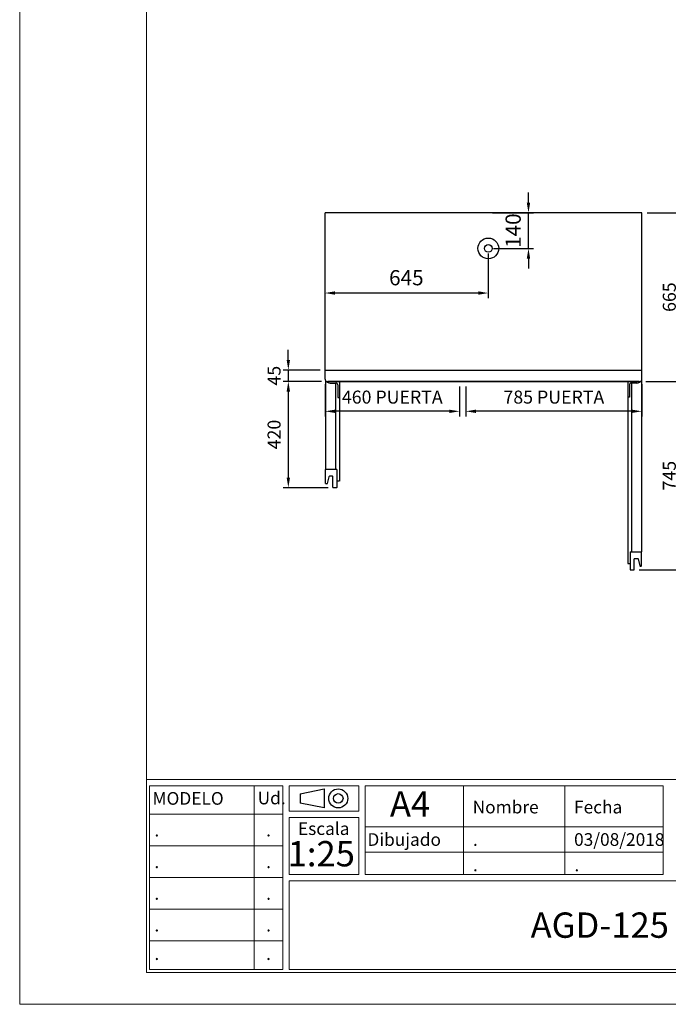
# Model space of a CAD drawing. Units: millimetres. Extents: x 2196 to 7449, y 58 to 7487.
# Drawn here: x 2196 to 4755, y 58 to 3946 of the extents above; entities that cross this region are included whole.
import ezdxf
from ezdxf.enums import TextEntityAlignment as Align

# ---------------------------------------------------------------- set-up
doc = ezdxf.new("R2010")
doc.units = ezdxf.units.MM
for name, color, linetype in [('340100007_-_SOPO', 7, 'Continuous'), ('4500_COSTADO_EXT', 7, 'Continuous'), ('450100005_-_BURL', 7, 'Continuous'), ('4502_COSTADO_EXT', 7, 'Continuous'), ('4590_COSTADO_REJ', 7, 'Continuous'), ('4850_PUERTA_CARN', 7, 'Continuous'), ('4894_TECHO-FONDO', 7, 'Continuous'), ('ACOTA', 50, 'Continuous'), ('ACOTA DESAGÜES', 2, 'Continuous'), ('ADESAGÜES', 10, 'Continuous')]:
    doc.layers.add(name, color=color, linetype=linetype)
for name, color, linetype, lineweight in [('CAJETIN', 9, 'Continuous', 0), ('DATOS', 254, 'Continuous', 0), ('FORMATO', 180, 'Continuous', 0), ('LIMITS', 1, 'Continuous', 0)]:
    doc.layers.add(name, color=color, linetype=linetype, lineweight=lineweight)
doc.styles.add('E1', font='isocp.shx')
doc.styles.add('SLDTEXTSTYLE1', font='TXT', dxfattribs={"width": 0.7})
doc.dimstyles.new('SLDDIMSTYLE0', dxfattribs={"dimtxt": 2.568319, "dimasz": 2, "dimexe": 0, "dimexo": 0.0625, "dimgap": 0.64208, "dimtad": 1, "dimdec": 1, "dimlfac": 12, "dimrnd": 1e-09, "dimzin": 12, "dimdsep": 46, "dimtxsty": 'SLDTEXTSTYLE1', "dimsah": 1, "dimcen": 0.09, "dimadec": 0, "dimazin": 0, "dimtfac": 1, "dimtdec": 1, "dimtofl": 0, "dimtmove": 0, "dimatfit": 3, "dimfxl": 1, "dimtolj": 1, "dimtzin": 12, "dimarcsym": 0})

# ---------------------------------------------------------------- blocks, each defined once
blk = doc.blocks.new('*D32')
at = {"layer": 'ACOTA', "color": 0, "lineweight": -2, "transparency": 16777216}
for p, q in [((3256, 2602.4), (3256, 2642.4)), ((3381.3, 2562.4), (3236, 2562.4)), ((3256, 2562.4), (3256, 2517.6)), ((3386.6, 2517.6), (3236, 2517.6)), ((3256, 2477.6), (3256, 2437.6))]:
    blk.add_line(p, q, dxfattribs=at)
at = {"layer": 'ACOTA', "color": 0, "transparency": 16777216}
for points in [[(3249.3, 2602.4), (3262.7, 2602.4), (3256, 2562.4)], [(3249.3, 2477.6), (3262.7, 2477.6), (3256, 2517.6)]]:
    blk.add_solid(points, dxfattribs=at)
at = {"layer": 'DEFPOINTS', "color": 0, "transparency": 16777216}
for p in [(3401.3, 2562.4), (3256, 2517.6), (3406.6, 2517.6)]:
    blk.add_point(p, dxfattribs=at)
at = {"layer": 'ACOTA', "color": 7, "transparency": 16777216, "insert": (3199.8, 2540), "char_height": 51.37, "attachment_point": 5, "rotation": 90, "style": 'E1'}
blk.add_mtext('\\A1;45', dxfattribs=at)
blk = doc.blocks.new('*D17')
at = {"layer": 'ACOTA', "color": 0, "lineweight": -2, "transparency": 16777216}
for p, q in [((3386.6, 2517.6), (3236, 2517.6)), ((3256, 2477.6), (3256, 2137.8)), ((3412.8, 2097.8), (3236, 2097.8))]:
    blk.add_line(p, q, dxfattribs=at)
at = {"layer": 'ACOTA', "color": 0, "transparency": 16777216}
for points in [[(3249.3, 2477.6), (3262.7, 2477.6), (3256, 2517.6)], [(3249.3, 2137.8), (3262.7, 2137.8), (3256, 2097.8)]]:
    blk.add_solid(points, dxfattribs=at)
at = {"layer": 'DEFPOINTS', "color": 0, "transparency": 16777216}
for p in [(3406.6, 2517.6), (3256, 2097.8), (3432.8, 2097.8)]:
    blk.add_point(p, dxfattribs=at)
at = {"layer": 'ACOTA', "color": 7, "transparency": 16777216, "insert": (3199.8, 2307.7), "char_height": 51.37, "attachment_point": 5, "rotation": 90, "style": 'E1'}
blk.add_mtext('\\A1;420', dxfattribs=at)
blk = doc.blocks.new('*D33')
at = {"layer": 'ACOTA', "color": 0, "lineweight": -2, "transparency": 16777216}
for p, q in [((4671.3, 3182.8), (4835.4, 3182.8)), ((4815.4, 3142.8), (4815.4, 2557.6)), ((4666.4, 2517.6), (4835.4, 2517.6))]:
    blk.add_line(p, q, dxfattribs=at)
at = {"layer": 'ACOTA', "color": 0, "transparency": 16777216}
for points in [[(4808.7, 3142.8), (4822, 3142.8), (4815.4, 3182.8)], [(4808.7, 2557.6), (4822, 2557.6), (4815.4, 2517.6)]]:
    blk.add_solid(points, dxfattribs=at)
at = {"layer": 'DEFPOINTS', "color": 0, "transparency": 16777216}
for p in [(4651.3, 3182.8), (4646.4, 2517.6), (4815.4, 2517.6)]:
    blk.add_point(p, dxfattribs=at)
at = {"layer": 'ACOTA', "color": 7, "transparency": 16777216, "insert": (4759.2, 2850.2), "char_height": 51.37, "attachment_point": 5, "rotation": 90, "style": 'E1'}
blk.add_mtext('\\A1;665', dxfattribs=at)
blk = doc.blocks.new('*D18')
at = {"layer": 'ACOTA', "color": 0, "lineweight": -2, "transparency": 16777216}
for p, q in [((3401.3, 2506), (3401.3, 2379.4)), ((3931, 2497.6), (3931, 2379.4)), ((3891, 2399.4), (3441.3, 2399.4))]:
    blk.add_line(p, q, dxfattribs=at)
at = {"layer": 'ACOTA', "color": 0, "transparency": 16777216}
for points in [[(3441.3, 2406), (3441.3, 2392.7), (3401.3, 2399.4)], [(3891, 2406), (3891, 2392.7), (3931, 2399.4)]]:
    blk.add_solid(points, dxfattribs=at)
at = {"layer": 'DEFPOINTS', "color": 0, "transparency": 16777216}
for p in [(3401.3, 2526), (3931, 2517.6), (3401.3, 2399.4)]:
    blk.add_point(p, dxfattribs=at)
at = {"layer": 'ACOTA', "color": 7, "transparency": 16777216, "insert": (3666.2, 2455.5), "char_height": 51.366, "attachment_point": 5, "style": 'E1'}
blk.add_mtext('\\A1;460 PUERTA', dxfattribs=at)
blk = doc.blocks.new('*D12')
at = {"layer": 'ACOTA', "color": 0, "lineweight": -2, "transparency": 16777216}
for p, q in [((4666.4, 2517.6), (4835.4, 2517.6)), ((4815.4, 2477.6), (4815.4, 1812.9)), ((4639.8, 1772.9), (4835.4, 1772.9))]:
    blk.add_line(p, q, dxfattribs=at)
at = {"layer": 'ACOTA', "color": 0, "transparency": 16777216}
for points in [[(4808.7, 2477.6), (4822, 2477.6), (4815.4, 2517.6)], [(4808.7, 1812.9), (4822, 1812.9), (4815.4, 1772.9)]]:
    blk.add_solid(points, dxfattribs=at)
at = {"layer": 'DEFPOINTS', "color": 0, "transparency": 16777216}
for p in [(4646.4, 2517.6), (4619.8, 1772.9), (4815.4, 1772.9)]:
    blk.add_point(p, dxfattribs=at)
at = {"layer": 'ACOTA', "color": 7, "transparency": 16777216, "insert": (4759.2, 2145.3), "char_height": 51.37, "attachment_point": 5, "rotation": 90, "style": 'E1'}
blk.add_mtext('\\A1;745', dxfattribs=at)
blk = doc.blocks.new('*D13')
at = {"layer": 'ACOTA', "color": 0, "lineweight": -2, "transparency": 16777216}
for p, q in [((4671.3, 3182.8), (5023.2, 3182.8)), ((5003.2, 3142.8), (5003.2, 1812.9)), ((4639.8, 1772.9), (5023.2, 1772.9))]:
    blk.add_line(p, q, dxfattribs=at)
at = {"layer": 'ACOTA', "color": 0, "transparency": 16777216}
for points in [[(4996.5, 3142.8), (5009.9, 3142.8), (5003.2, 3182.8)], [(4996.5, 1812.9), (5009.9, 1812.9), (5003.2, 1772.9)]]:
    blk.add_solid(points, dxfattribs=at)
at = {"layer": 'DEFPOINTS', "color": 0, "transparency": 16777216}
for p in [(4651.3, 3182.8), (4619.8, 1772.9), (5003.2, 1772.9)]:
    blk.add_point(p, dxfattribs=at)
at = {"layer": 'ACOTA', "color": 7, "transparency": 16777216, "insert": (4947, 2477.8), "char_height": 51.37, "attachment_point": 5, "rotation": 90, "style": 'E1'}
blk.add_mtext('\\A1;1410', dxfattribs=at)
blk = doc.blocks.new('*D22')
at = {"layer": 'ACOTA DESAGÜES', "color": 0, "lineweight": -2, "transparency": 16777216}
for p, q in [((4203.6, 3222.8), (4203.6, 3262.8)), ((4062.1, 3182.8), (4223.6, 3182.8)), ((4203.6, 3042.6), (4203.6, 3182.8)), ((4065.1, 3042.6), (4223.6, 3042.6)), ((4203.6, 3002.6), (4203.6, 2962.6))]:
    blk.add_line(p, q, dxfattribs=at)
at = {"layer": 'ACOTA DESAGÜES', "color": 0, "transparency": 16777216}
for points in [[(4196.9, 3222.8), (4210.2, 3222.8), (4203.6, 3182.8)], [(4196.9, 3002.6), (4210.2, 3002.6), (4203.6, 3042.6)]]:
    blk.add_solid(points, dxfattribs=at)
at = {"layer": 'DEFPOINTS', "color": 0, "transparency": 16777216}
for p in [(4042.1, 3182.8), (4203.6, 3182.8), (4045.1, 3042.6)]:
    blk.add_point(p, dxfattribs=at)
at = {"layer": 'ACOTA DESAGÜES', "color": 7, "transparency": 16777216, "insert": (4143.1, 3112.7), "char_height": 60, "attachment_point": 5, "rotation": 90, "style": 'E1'}
blk.add_mtext('\\A1;140', dxfattribs=at)
blk = doc.blocks.new('*D8')
at = {"layer": 'ACOTA DESAGÜES', "color": 0, "lineweight": -2, "transparency": 16777216}
for p, q in [((3400.3, 3022.6), (3400.3, 2846.4)), ((4045.1, 3022.6), (4045.1, 2846.4)), ((4005.1, 2866.4), (3440.3, 2866.4))]:
    blk.add_line(p, q, dxfattribs=at)
at = {"layer": 'ACOTA DESAGÜES', "color": 0, "transparency": 16777216}
for points in [[(3440.3, 2873.1), (3440.3, 2859.7), (3400.3, 2866.4)], [(4005.1, 2873.1), (4005.1, 2859.7), (4045.1, 2866.4)]]:
    blk.add_solid(points, dxfattribs=at)
at = {"layer": 'DEFPOINTS', "color": 0, "transparency": 16777216}
for p in [(3400.3, 3042.6), (4045.1, 3042.6), (3400.3, 2866.4)]:
    blk.add_point(p, dxfattribs=at)
at = {"layer": 'ACOTA DESAGÜES', "color": 7, "transparency": 16777216, "insert": (3721.7, 2926.9), "char_height": 60, "attachment_point": 5, "style": 'E1'}
blk.add_mtext('\\A1;645', dxfattribs=at)
blk = doc.blocks.new('*D9')
at = {"layer": 'ACOTA', "color": 0, "lineweight": -2, "transparency": 16777216}
for p, q in [((3956.1, 2497.6), (3956.1, 2379.4)), ((4651.3, 2506), (4651.3, 2379.4)), ((4611.3, 2399.4), (3996.1, 2399.4))]:
    blk.add_line(p, q, dxfattribs=at)
at = {"layer": 'ACOTA', "color": 0, "transparency": 16777216}
for points in [[(3996.1, 2406), (3996.1, 2392.7), (3956.1, 2399.4)], [(4611.3, 2406), (4611.3, 2392.7), (4651.3, 2399.4)]]:
    blk.add_solid(points, dxfattribs=at)
at = {"layer": 'DEFPOINTS', "color": 0, "transparency": 16777216}
for p in [(3956.1, 2517.6), (4651.3, 2526), (3956.1, 2399.4)]:
    blk.add_point(p, dxfattribs=at)
at = {"layer": 'ACOTA', "color": 7, "transparency": 16777216, "insert": (4303.7, 2455.5), "char_height": 51.366, "attachment_point": 5, "style": 'E1'}
blk.add_mtext('\\A1;785 PUERTA', dxfattribs=at)

msp = doc.modelspace()

# ---------------------------------------------------------------- linework, layer by layer
at = {"color": 7, "linetype": 'Continuous'}
for p, q in [((3401.3, 2562.4), (4651.3, 2562.4)), ((3406.6, 2517.6), (4646.4, 2517.6)), ((4640.7, 2517.6), (3411.8, 2517.6)), ((3447.9, 2169.9), (3402.9, 2169.9)), ((3402.9, 2115), (3402.9, 2169.9)), ((3416.2, 2141.3), (3409.9, 2114.6)), ((3430.4, 2142.7), (3418, 2142.7)), ((3432.2, 2098.4), (3432.2, 2140.9)), ((3447.9, 2169.9), (3447.9, 2098.4)), ((3408.1, 2113.2), (3404.7, 2113.2)), ((3447.3, 2097.8), (3432.8, 2097.8)), ((4604.8, 1845), (4604.8, 1773.5)), ((4604.8, 1845), (4649.8, 1845)), ((4649.8, 1790.2), (4649.8, 1845)), ((4620.5, 1773.5), (4620.5, 1816)), ((4622.3, 1817.8), (4634.7, 1817.8)), ((4636.4, 1816.4), (4642.8, 1789.7)), ((4644.5, 1788.4), (4648, 1788.4)), ((4605.4, 1772.9), (4619.8, 1772.9))]:
    msp.add_line(p, q, dxfattribs=at)
for p, q in [((3457.2, 2123.9), (3447.9, 2123.9)), ((4595.3, 1799), (4604.8, 1799))]:
    msp.add_line(p, q)
at = {"color": 4}
for p, q in [((3303, 889.7), (3396.8, 908.5)), ((3396.8, 908.5), (3396.8, 833.5)), ((3303, 889.7), (3303, 852.2)), ((3396.8, 833.5), (3303, 852.2))]:
    msp.add_line(p, q, dxfattribs=at)
for radius in [37.5, 18.8]:
    msp.add_circle((3453.1, 871), radius, dxfattribs=at)
at = {"color": 7, "linetype": 'Continuous'}
for centre, radius, start, end in [((3418, 2140.9), 1.8, 89.9996, 166.5496), ((3430.4, 2140.9), 1.8, 360, 89.9996), ((3404.7, 2115), 1.8, 179.9996, 269.9996), ((3408.1, 2115), 1.8, 269.9996, 346.5496), ((3432.8, 2098.4), 0.61, 180, 270), ((3447.3, 2098.4), 0.61, 270, 0), ((4622.3, 1816), 1.8, 90.0004, 180), ((4634.6, 1816), 1.8, 13.4504, 90.0004), ((4644.5, 1790.2), 1.8, 193.4504, 270.0004), ((4648, 1790.2), 1.8, 270.0004, 0.0004), ((4605.4, 1773.5), 0.61, 180, 270), ((4619.8, 1773.5), 0.61, 270, 0)]:
    msp.add_arc(centre, radius, start, end, dxfattribs=at)
at = {"layer": '340100007_-_SOPO', "color": 7, "linetype": 'Continuous'}
for p, q in [((3421, 2510.6), (3443, 2510.6)), ((3451, 2503.5), (3451, 2457.9)), ((4601.7, 2503.5), (4601.7, 2458.9)), ((4631.7, 2510.6), (4609.6, 2510.6)), ((3451, 2457.9), (3451, 2453.9)), ((3451, 2453.9), (3457.3, 2453.9)), ((4601.7, 2454.9), (4595.3, 2454.9)), ((4601.7, 2458.9), (4601.7, 2454.9))]:
    msp.add_line(p, q, dxfattribs=at)
for centre, radius, start, end in [((3426.3, 2540.6), 30.5, 219.8753, 259.9252), ((3443, 2502.6), 8, 6.6861, 90), ((4609.6, 2502.6), 8, 90, 173.3139), ((4626.3, 2540.6), 30.5, 280.0748, 320.1247)]:
    msp.add_arc(centre, radius, start, end, dxfattribs=at)
at = {"layer": '4500_COSTADO_EXT', "color": 7, "linetype": 'Continuous'}
msp.add_line((4651.3, 2526), (4651.3, 3182.8), dxfattribs=at)
at = {"layer": '450100005_-_BURL', "color": 7, "linetype": 'Continuous'}
for p, q in [((3457.3, 2517.6), (3457.3, 2123.9)), ((4595.3, 2517.6), (4595.3, 1799))]:
    msp.add_line(p, q, dxfattribs=at)
at = {"layer": '4502_COSTADO_EXT', "color": 7, "linetype": 'Continuous'}
msp.add_line((3401.3, 2570.5), (3401.3, 3182.8), dxfattribs=at)
at = {"layer": '4590_COSTADO_REJ', "color": 7, "linetype": 'Continuous'}
for p, q in [((3401.3, 2526), (3401.3, 2570.8)), ((4651.3, 2526), (4651.3, 2570.8))]:
    msp.add_line(p, q, dxfattribs=at)
for centre, start, end in [((3410.1, 2526), 180, 214.5956), ((4642.5, 2526), 325.4044, 0)]:
    msp.add_arc(centre, 8.8, start, end, dxfattribs=at)
at = {"layer": '4850_PUERTA_CARN', "color": 7, "linetype": 'Continuous'}
for p, q in [((3402.9, 2521), (3402.9, 2169.9)), ((3442.6, 2510.6), (3442.6, 2169.9)), ((4610.1, 2510.6), (4610.1, 1845)), ((4649.8, 2521), (4649.8, 1845))]:
    msp.add_line(p, q, dxfattribs=at)
at = {"layer": '4894_TECHO-FONDO', "color": 7, "linetype": 'Continuous'}
msp.add_line((4651.3, 3182.8), (3401.3, 3182.8), dxfattribs=at)
at = {"layer": 'ADESAGÜES'}
for radius in [41, 15]:
    msp.add_circle((4045.1, 3042.6), radius, dxfattribs=at)
at = {"layer": 'CAJETIN'}
msp.add_line((2696.4, 946), (7324, 946), dxfattribs=at)
at = {"layer": 'CAJETIN', "color": 10}
for p, q in [((3121.6, 921), (3121.6, 195.6)), ((3947.1, 921), (3947.1, 570.8)), ((4347.3, 921), (4347.3, 570.8)), ((2708.9, 808.4), (3234.2, 808.4)), ((3559.4, 758.4), (4735, 758.4)), ((2708.9, 683.4), (3234.2, 683.4)), ((3559.4, 658.4), (4735, 658.4)), ((2708.9, 558.3), (3234.2, 558.3)), ((2708.9, 433.2), (3234.2, 433.2)), ((2708.9, 308.2), (3234.2, 308.2))]:
    msp.add_line(p, q, dxfattribs=at)
for points in [[(2708.9, 921), (3234.2, 921), (3234.2, 195.6), (2708.9, 195.6)], [(3259.2, 821), (3534.4, 821), (3534.4, 921), (3259.2, 921)], [(3559.4, 921), (4735, 921), (4735, 570.8), (3559.4, 570.8)], [(3259.2, 570.8), (3534.4, 570.8), (3534.4, 795.9), (3259.2, 795.9)], [(3259.2, 545.8), (5710.6, 545.8), (5710.6, 195.6), (3259.2, 195.6)]]:
    msp.add_lwpolyline(points, close=True, dxfattribs=at)
at = {"layer": 'FORMATO'}
msp.add_lwpolyline([(2696.4, 183.1), (7324, 183.1), (7324, 7362.1), (2696.4, 7362.1)], close=True, dxfattribs=at)
at = {"layer": 'LIMITS'}
msp.add_lwpolyline([(2196.1, 58), (7449, 58), (7449, 7487.1), (2196.1, 7487.1)], close=True, dxfattribs=at)

# ---------------------------------------------------------------- texts
at = {"layer": 'CAJETIN', "color": 10, "style": 'E1'}
for s, p in [('MODELO', (2720.1, 871)), ('Ud.', (3134.9, 872.6)), ('Nombre', (3983.3, 836.8)), ('Fecha', (4383.5, 836.8)), ('Escala', (3294.2, 751.7)), ('Dibujado', (3568.1, 708.7))]:
    msp.add_text(s, height=50.03, dxfattribs=at).set_placement(p, align=Align.MIDDLE_LEFT)
at = {"layer": 'DATOS', "style": 'E1'}
for s, p in [('A4', (3736.3, 836)), ('1:25', (3386, 639.6))]:
    msp.add_text(s, height=100.06, dxfattribs=at).set_placement(p, align=Align.MIDDLE)
for s, height, p in [('.', 50, (2727.7, 745.9)), ('03/08/2018', 50.03, (4383.5, 708.7)), ('.', 50, (3984.6, 708.4)), ('.', 50, (2727.7, 620.8)), ('.', 50, (3984.6, 608.3)), ('.', 50, (4384.8, 608.3)), ('.', 50, (2727.7, 495.8)), ('.', 50, (2727.7, 370.7)), ('.', 50, (2727.7, 258.1))]:
    msp.add_text(s, height=height, dxfattribs=at).set_placement(p, align=Align.MIDDLE_LEFT)
for p in [(3177.9, 745.9), (3177.9, 620.8), (3177.9, 495.8), (3177.9, 370.7), (3177.9, 258.1)]:
    msp.add_text('.', height=50, dxfattribs=at).set_placement(p, align=Align.MIDDLE_CENTER)
at = {"layer": 'DATOS', "color": 30, "style": 'E1'}
msp.add_text('AGD-125', height=100.06, dxfattribs=at).set_placement((4484.9, 370.7), align=Align.MIDDLE_CENTER)

# ---------------------------------------------------------------- dimensions: what is measured, and where the dimension line sits
at = {"layer": 'ACOTA', "color": 2}
for base, p1, p2, picture, middle in [((5003.2, 1772.9), (4651.3, 3182.8), (4619.8, 1772.9), '*D13', (4947, 2477.8)), ((4815.4, 2517.6), (4651.3, 3182.8), (4646.4, 2517.6), '*D33', (4759.2, 2850.2)), ((3256, 2097.8), (3406.6, 2517.6), (3432.8, 2097.8), '*D17', (3199.8, 2307.7)), ((4815.4, 1772.9), (4646.4, 2517.6), (4619.8, 1772.9), '*D12', (4759.2, 2145.3))]:
    dim = msp.add_linear_dim(base=base, p1=p1, p2=p2, angle=90, dimstyle='SLDDIMSTYLE0', override={"dimscale": 20, "dimexe": 1, "dimexo": 1, "dimgap": 1.524, "dimdec": 0, "dimlfac": 1, "dimtxsty": 'E1', "dimclrt": 7, "dimtofl": 1}, dxfattribs=at)
    dim.commit()
    dim.dimension.update_dxf_attribs({"geometry": picture, "text_midpoint": middle})
dim = msp.add_linear_dim(base=(3256, 2517.6), p1=(3401.3, 2562.4), p2=(3406.6, 2517.6), angle=90, dimstyle='SLDDIMSTYLE0', override={"dimscale": 20, "dimexe": 1, "dimexo": 1, "dimgap": 1.524, "dimdec": 0, "dimlfac": 1, "dimtxsty": 'E1', "dimclrt": 7, "dimtofl": 1}, dxfattribs=at)
dim.commit()
dim.dimension.update_dxf_attribs({"geometry": '*D32', "text_midpoint": (3256, 2540), "dimtype": 160})
for base, p1, p2, text, picture, middle in [((3401.3, 2399.4), (3931, 2517.6), (3401.3, 2526), '460 PUERTA', '*D18', (3666.2, 2455.5)), ((3956.1, 2399.4), (4651.3, 2526), (3956.1, 2517.6), '785 PUERTA', '*D9', (4303.7, 2455.5))]:
    dim = msp.add_linear_dim(base=base, p1=p1, p2=p2, text=text, dimstyle='SLDDIMSTYLE0', override={"dimscale": 20, "dimexe": 1, "dimexo": 1, "dimgap": 1.524, "dimdec": 0, "dimlfac": 1, "dimtxsty": 'E1', "dimclrt": 7, "dimtofl": 1}, dxfattribs=at)
    dim.commit()
    dim.dimension.update_dxf_attribs({"geometry": picture, "text_midpoint": middle})
at = {"layer": 'ACOTA DESAGÜES', "color": 2}
dim = msp.add_linear_dim(base=(4203.6, 3182.8), p1=(4045.1, 3042.6), p2=(4042.1, 3182.8), angle=90, dimstyle='SLDDIMSTYLE0', override={"dimscale": 20, "dimtxt": 3, "dimexe": 1, "dimexo": 1, "dimgap": 1.524, "dimdec": 0, "dimlfac": 1, "dimtxsty": 'E1', "dimclrt": 7, "dimtofl": 1}, dxfattribs=at)
dim.commit()
dim.dimension.update_dxf_attribs({"geometry": '*D22', "text_midpoint": (4203.6, 3112.7), "dimtype": 160})
dim = msp.add_linear_dim(base=(3400.3, 2866.4), p1=(4045.1, 3042.6), p2=(3400.3, 3042.6), dimstyle='SLDDIMSTYLE0', override={"dimscale": 20, "dimtxt": 3, "dimexe": 1, "dimexo": 1, "dimgap": 1.524, "dimdec": 0, "dimlfac": 1, "dimtxsty": 'E1', "dimclrt": 7, "dimtofl": 1}, dxfattribs=at)
dim.commit()
dim.dimension.update_dxf_attribs({"geometry": '*D8', "text_midpoint": (3721.7, 2866.4), "dimtype": 160})

doc.saveas('drawing.dxf')
